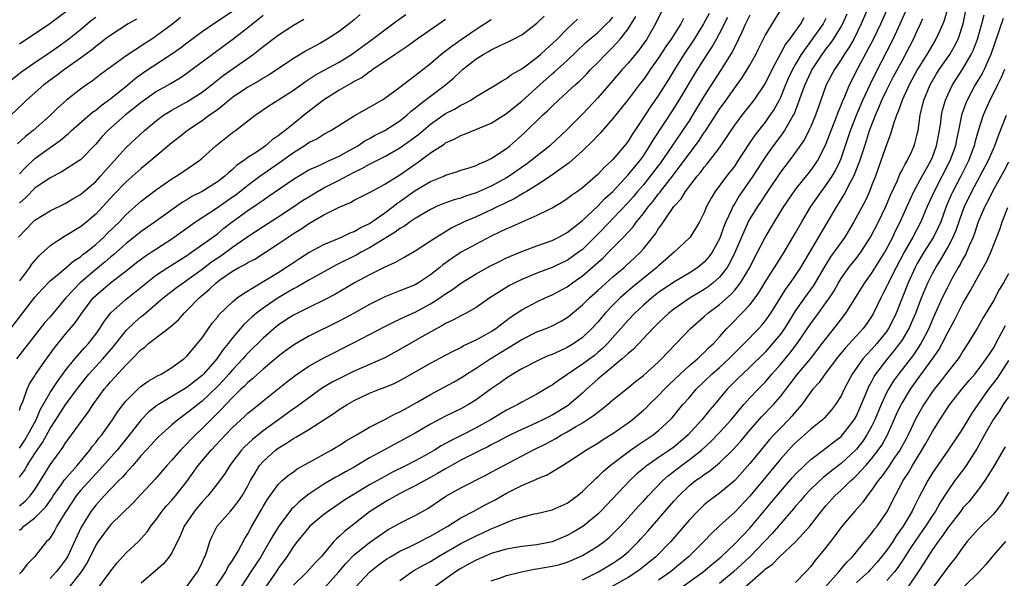
# Model space of a CAD drawing. Units: inches. Extents: x 2628000 to 2631000, y 1446000 to 1449000.
# Drawn here: x 2629271 to 2629400, y 1446296 to 1446370 of the extents above; entities that cross this region are included whole.
import ezdxf

# ---------------------------------------------------------------- set-up
doc = ezdxf.new("R2010")
doc.units = ezdxf.units.IN
doc.header["$MEASUREMENT"] = 0
doc.layers.add('LD26281446_2ft', color=215, linetype='Continuous')

msp = doc.modelspace()

# ---------------------------------------------------------------- linework, layer by layer
at = {"layer": 'LD26281446_2ft'}
for points, elevation in [([(2629281, 1446373.57), (2629274.97, 1446369.03), (2629271, 1446366.34)], 9880), ([(2629383.34, 1446373), (2629381.63, 1446369), (2629380.64, 1446367), (2629380.05, 1446365.95), (2629379.41, 1446365), (2629379, 1446364.33), (2629378.1, 1446363), (2629377.02, 1446361), (2629376.31, 1446359), (2629375.63, 1446357), (2629375, 1446355.52), (2629374.76, 1446355), (2629374.16, 1446353.84), (2629373, 1446352.16), (2629372.14, 1446351), (2629371, 1446349.52), (2629369.31, 1446347), (2629368.41, 1446345.59), (2629367.99, 1446345), (2629367, 1446343.4), (2629366.78, 1446343), (2629365.89, 1446341), (2629365.04, 1446338.96), (2629364.38, 1446337.62), (2629363.99, 1446337), (2629363, 1446335.74), (2629362.18, 1446335), (2629361.53, 1446334.47), (2629361, 1446334.11), (2629359.14, 1446333), (2629357, 1446331.52), (2629356.33, 1446331), (2629355, 1446329.75), (2629354.25, 1446329), (2629351.71, 1446326.29), (2629351, 1446325.72), (2629350.23, 1446325), (2629347.78, 1446323), (2629347.38, 1446322.62), (2629347, 1446322.32), (2629345.52, 1446321), (2629345, 1446320.5), (2629343.26, 1446319), (2629343.11, 1446318.89), (2629341, 1446317.62), (2629339.79, 1446317), (2629338.3, 1446316.3), (2629337, 1446315.72), (2629335.52, 1446315), (2629335, 1446314.74), (2629333.88, 1446314.12), (2629333, 1446313.68), (2629332.56, 1446313.44), (2629331.62, 1446313), (2629329, 1446311.68), (2629327.79, 1446311), (2629327.3, 1446310.7), (2629327, 1446310.54), (2629325.94, 1446309.94), (2629325, 1446309.39), (2629324.25, 1446309), (2629323, 1446308.3), (2629321.61, 1446307.61), (2629320.45, 1446307), (2629319.54, 1446306.46), (2629319, 1446306.18), (2629317, 1446304.9), (2629313.69, 1446302.31), (2629313, 1446301.64), (2629312.65, 1446301.35), (2629312.32, 1446301), (2629310.62, 1446299), (2629309.83, 1446298.17), (2629308.82, 1446297), (2629307, 1446295.25)], 9832), ([(2629311.07, 1446294.93), (2629312.98, 1446297), (2629313.9, 1446298.1), (2629315, 1446299.23), (2629317, 1446300.87), (2629319, 1446302.29), (2629319.44, 1446302.56), (2629320.28, 1446303), (2629321, 1446303.41), (2629323, 1446304.42), (2629324.65, 1446305.35), (2629327.05, 1446306.95), (2629329, 1446308.06), (2629332.28, 1446309.72), (2629333, 1446310.09), (2629334.65, 1446311), (2629338.45, 1446313), (2629340.16, 1446313.84), (2629341.47, 1446314.53), (2629342.23, 1446315), (2629343, 1446315.42), (2629344.07, 1446316.07), (2629345, 1446316.6), (2629346.46, 1446317.54), (2629347, 1446318.01), (2629347.59, 1446318.41), (2629348.3, 1446319), (2629349, 1446319.62), (2629350.88, 1446321.12), (2629351.97, 1446322.03), (2629353, 1446322.83), (2629355, 1446324.62), (2629355.39, 1446325), (2629356.16, 1446325.84), (2629357.3, 1446327), (2629359.21, 1446329), (2629361, 1446330.56), (2629361.47, 1446331), (2629363, 1446332.14), (2629364.52, 1446333.48), (2629365, 1446334.03), (2629365.77, 1446335), (2629366.97, 1446337), (2629367.66, 1446338.34), (2629368.01, 1446339), (2629369, 1446340.95), (2629370.24, 1446343), (2629371.47, 1446345), (2629372.8, 1446347), (2629373, 1446347.27), (2629375, 1446349.73), (2629375.53, 1446350.47), (2629375.89, 1446351), (2629376.94, 1446353.06), (2629377.67, 1446355), (2629378.47, 1446357), (2629378.6, 1446357.4), (2629379, 1446358.35), (2629379.17, 1446358.83), (2629379.46, 1446359.46), (2629380.08, 1446361), (2629381.24, 1446363.24), (2629383.24, 1446367), (2629384.2, 1446369), (2629385.95, 1446373)], 9830), ([(2629333, 1446295.81), (2629334.23, 1446296.23), (2629335, 1446296.52), (2629336.98, 1446297.02), (2629338.65, 1446297.35), (2629339, 1446297.39), (2629341, 1446297.74), (2629342.02, 1446297.98), (2629343, 1446298.29), (2629343.51, 1446298.49), (2629345, 1446299.17), (2629347, 1446300.39), (2629347.84, 1446301), (2629348.48, 1446301.52), (2629349, 1446302.01), (2629349.97, 1446303), (2629351, 1446304.09), (2629352.37, 1446305.63), (2629353, 1446306.29), (2629353.63, 1446307), (2629355.54, 1446309), (2629356.31, 1446309.69), (2629358, 1446311), (2629359, 1446311.73), (2629360.62, 1446313), (2629361.86, 1446314.14), (2629363, 1446315.32), (2629364.52, 1446317), (2629366.22, 1446319), (2629367, 1446319.87), (2629368.07, 1446321), (2629369, 1446321.95), (2629369.49, 1446322.51), (2629369.9, 1446323), (2629371, 1446324.25), (2629372.25, 1446325.75), (2629373.2, 1446327), (2629375, 1446329.64), (2629376.02, 1446331), (2629377, 1446332.35), (2629377.45, 1446333), (2629378.06, 1446333.94), (2629378.65, 1446335), (2629379, 1446335.57), (2629380.02, 1446337), (2629381, 1446338.22), (2629381.59, 1446339), (2629382.87, 1446341), (2629383.9, 1446343), (2629384.87, 1446345), (2629385.48, 1446346.52), (2629386.34, 1446348.34), (2629386.73, 1446349.27), (2629387, 1446349.77), (2629387.4, 1446350.6), (2629387.66, 1446351), (2629388.27, 1446352.27), (2629388.59, 1446353), (2629388.69, 1446353.31), (2629389, 1446354.53), (2629389.1, 1446355), (2629389.39, 1446357), (2629389.86, 1446359), (2629390.69, 1446361), (2629391.55, 1446362.45), (2629391.9, 1446363), (2629393.27, 1446365), (2629393.91, 1446366.09), (2629394.36, 1446367), (2629395.03, 1446369), (2629395.83, 1446373)], 9822), ([(2629271, 1446349.3), (2629271.8, 1446350.2), (2629273, 1446351.33), (2629275, 1446352.78), (2629276.32, 1446353.68), (2629277, 1446354.28), (2629277.41, 1446354.59), (2629277.83, 1446355), (2629280.59, 1446357.41), (2629281, 1446357.69), (2629281.72, 1446358.28), (2629283, 1446359.21), (2629285.21, 1446361), (2629286.18, 1446361.82), (2629287.35, 1446362.65), (2629290.89, 1446365), (2629292.14, 1446365.86), (2629293, 1446366.53), (2629295, 1446368), (2629296.78, 1446369.22), (2629299, 1446370.7)], 9872), ([(2629355.38, 1446370.62), (2629354.58, 1446369), (2629353.43, 1446367), (2629352.42, 1446365.58), (2629351, 1446363.86), (2629350.2, 1446363), (2629349, 1446361.59), (2629347, 1446359.31), (2629345, 1446357.17), (2629343, 1446355.12), (2629340.71, 1446353), (2629338.2, 1446351), (2629337.51, 1446350.49), (2629335.34, 1446349), (2629335, 1446348.79), (2629333, 1446347.68), (2629331, 1446346.8), (2629329.63, 1446346.37), (2629329, 1446346.13), (2629328.11, 1446345.89), (2629326.64, 1446345.36), (2629325.79, 1446345), (2629325, 1446344.64), (2629323, 1446343.44), (2629322.36, 1446343), (2629321.58, 1446342.42), (2629321, 1446342.12), (2629320.37, 1446341.63), (2629318.56, 1446340.56), (2629317, 1446339.57), (2629315.91, 1446339), (2629315.34, 1446338.66), (2629312.65, 1446337.35), (2629309, 1446335.33), (2629307.53, 1446334.47), (2629307, 1446334.2), (2629306.26, 1446333.74), (2629304.99, 1446333.01), (2629303, 1446331.66), (2629302.14, 1446331), (2629301.52, 1446330.48), (2629301, 1446329.98), (2629300.48, 1446329.52), (2629299, 1446327.78), (2629298.41, 1446327), (2629297.77, 1446326.23), (2629296.92, 1446325), (2629295.17, 1446323), (2629295, 1446322.83), (2629293.98, 1446322.02), (2629293, 1446321.23), (2629291, 1446320.03), (2629289.24, 1446319), (2629289, 1446318.83), (2629287.97, 1446318.03), (2629286.96, 1446317), (2629285.24, 1446314.76), (2629283.81, 1446313), (2629283, 1446312.1), (2629281.56, 1446310.44), (2629281, 1446309.89), (2629279, 1446307.7), (2629278.43, 1446307), (2629277.1, 1446305), (2629277, 1446304.81), (2629275.89, 1446303), (2629275.58, 1446302.42), (2629275, 1446301.5), (2629274.79, 1446301.21), (2629274.54, 1446301), (2629272.97, 1446299), (2629272, 1446298), (2629271.24, 1446297), (2629271, 1446296.75)], 9850), ([(2629293, 1446295.09), (2629294.38, 1446297), (2629294.59, 1446297.41), (2629295, 1446298.25), (2629295.22, 1446298.78), (2629295.34, 1446299), (2629295.55, 1446299.55), (2629296.01, 1446301), (2629296.31, 1446301.69), (2629296.98, 1446303), (2629298.71, 1446305), (2629299, 1446305.3), (2629299.75, 1446306.25), (2629300.24, 1446307), (2629301, 1446308.32), (2629301.36, 1446309), (2629301.93, 1446309.93), (2629302.55, 1446311), (2629303, 1446311.53), (2629304.63, 1446313), (2629305, 1446313.28), (2629306.09, 1446313.91), (2629307, 1446314.52), (2629307.31, 1446314.69), (2629309, 1446315.7), (2629311, 1446316.97), (2629312.23, 1446317.77), (2629313, 1446318.33), (2629314.05, 1446319), (2629315, 1446319.54), (2629317, 1446320.47), (2629318.32, 1446321), (2629318.82, 1446321.18), (2629320.23, 1446321.77), (2629321, 1446322.17), (2629321.54, 1446322.46), (2629325, 1446324.41), (2629327, 1446325.47), (2629327.98, 1446326.02), (2629329, 1446326.51), (2629329.3, 1446326.7), (2629329.97, 1446327), (2629331, 1446327.49), (2629332.07, 1446328.07), (2629333, 1446328.6), (2629333.61, 1446329), (2629334.38, 1446329.62), (2629335.54, 1446330.46), (2629337, 1446331.43), (2629339, 1446332.49), (2629340.08, 1446333), (2629341, 1446333.41), (2629343, 1446334.48), (2629343.7, 1446335), (2629345, 1446335.9), (2629346.67, 1446337.33), (2629347, 1446337.65), (2629347.72, 1446338.28), (2629348.43, 1446339), (2629350.37, 1446341), (2629351.64, 1446342.36), (2629352.11, 1446343), (2629353, 1446344.09), (2629353.67, 1446345), (2629354.28, 1446345.72), (2629355, 1446346.7), (2629355.14, 1446346.86), (2629355.24, 1446347), (2629356.82, 1446349), (2629360.32, 1446353.68), (2629361, 1446354.72), (2629361.12, 1446354.88), (2629363, 1446357.8), (2629363.87, 1446359), (2629365, 1446360.62), (2629366.01, 1446361.99), (2629366.66, 1446363), (2629367, 1446363.59), (2629367.76, 1446365), (2629368.16, 1446365.84), (2629369, 1446367.49), (2629371.14, 1446371)], 9840), ([(2629315.17, 1446295), (2629317.02, 1446297), (2629318.13, 1446297.87), (2629319.29, 1446298.71), (2629319.77, 1446299), (2629321, 1446299.72), (2629322.36, 1446300.36), (2629323.67, 1446301), (2629324.54, 1446301.46), (2629325, 1446301.68), (2629327.28, 1446303), (2629329, 1446304.09), (2629330.73, 1446305), (2629332.19, 1446305.81), (2629333.51, 1446306.49), (2629335, 1446307.34), (2629335.71, 1446307.71), (2629337, 1446308.36), (2629338.85, 1446309.15), (2629339, 1446309.23), (2629340.28, 1446309.72), (2629342.36, 1446311), (2629343, 1446311.37), (2629345, 1446312.69), (2629345.44, 1446313), (2629347, 1446313.93), (2629347.63, 1446314.37), (2629349, 1446315.19), (2629351, 1446316.59), (2629351.54, 1446317), (2629353, 1446318.24), (2629353.4, 1446318.6), (2629353.77, 1446319), (2629355, 1446320.2), (2629355.76, 1446321), (2629356.38, 1446321.62), (2629357.83, 1446323), (2629359, 1446324.08), (2629360.09, 1446325), (2629360.55, 1446325.45), (2629361, 1446325.84), (2629361.57, 1446326.43), (2629362.2, 1446327), (2629363, 1446327.88), (2629363.98, 1446329), (2629364.48, 1446329.52), (2629365.96, 1446331), (2629367, 1446332.11), (2629367.68, 1446333), (2629368.23, 1446333.77), (2629369, 1446335.07), (2629370.23, 1446337), (2629370.52, 1446337.49), (2629371.49, 1446339), (2629373, 1446341.56), (2629373.81, 1446343), (2629375.02, 1446345), (2629376.4, 1446347), (2629377, 1446347.77), (2629377.82, 1446349), (2629378.26, 1446349.74), (2629378.87, 1446351), (2629379, 1446351.34), (2629380.24, 1446355), (2629381.03, 1446357), (2629381.86, 1446359), (2629382.85, 1446361.15), (2629383.5, 1446362.5), (2629385.85, 1446367), (2629386.76, 1446369), (2629387.62, 1446371)], 9828), ([(2629393, 1446371.14), (2629392.55, 1446369.45), (2629392.38, 1446369), (2629391.83, 1446367.83), (2629391.46, 1446367), (2629391, 1446366.26), (2629390.26, 1446365), (2629389, 1446362.97), (2629387.94, 1446361), (2629387, 1446359), (2629386.5, 1446357.5), (2629386.26, 1446357), (2629385.86, 1446355.86), (2629385.49, 1446354.51), (2629385, 1446353.24), (2629384.23, 1446351), (2629383.49, 1446349), (2629383, 1446347.75), (2629382.7, 1446347), (2629382.18, 1446345.82), (2629380.67, 1446343), (2629380.06, 1446341.94), (2629379.48, 1446341), (2629377.6, 1446338.4), (2629376.83, 1446337.17), (2629375.35, 1446334.65), (2629374.16, 1446333), (2629373, 1446331.37), (2629371.53, 1446329), (2629371, 1446328.24), (2629369.99, 1446327), (2629369, 1446325.88), (2629367, 1446323.9), (2629366.02, 1446323), (2629365.5, 1446322.5), (2629364.01, 1446321), (2629362.35, 1446319), (2629361.72, 1446318.28), (2629360.67, 1446317), (2629358.88, 1446315), (2629357.87, 1446314.13), (2629357, 1446313.41), (2629356.42, 1446313), (2629355, 1446312.05), (2629353.48, 1446311), (2629353.21, 1446310.79), (2629353, 1446310.59), (2629352.13, 1446309.87), (2629351.22, 1446309), (2629347.4, 1446305), (2629347, 1446304.61), (2629345.03, 1446302.97), (2629343.77, 1446302.23), (2629343, 1446301.79), (2629341, 1446300.96), (2629339, 1446300.56), (2629337, 1446300.33), (2629335, 1446299.99), (2629333.58, 1446299.58), (2629333, 1446299.4), (2629331, 1446298.55), (2629329.99, 1446298.01), (2629329, 1446297.46), (2629328.28, 1446297), (2629325.48, 1446295)], 9824), ([(2629286.35, 1446369.65), (2629285.27, 1446369), (2629283, 1446367.55), (2629282.26, 1446367), (2629281.56, 1446366.44), (2629281, 1446366.05), (2629280.44, 1446365.56), (2629279, 1446364.49), (2629276.88, 1446363), (2629275.81, 1446362.19), (2629275, 1446361.62), (2629274.17, 1446361), (2629271.92, 1446359), (2629271.46, 1446358.54), (2629269, 1446356.21)], 9876), ([(2629281, 1446369.86), (2629280.51, 1446369.5), (2629279, 1446368.24), (2629277.47, 1446367), (2629277, 1446366.64), (2629276.03, 1446365.97), (2629275, 1446365.24), (2629273, 1446363.91), (2629271.3, 1446362.69), (2629269.15, 1446361)], 9878), ([(2629269.83, 1446329), (2629273, 1446333.09), (2629273.91, 1446334.09), (2629275, 1446335.23), (2629276.45, 1446336.45), (2629278.11, 1446337.89), (2629279, 1446338.42), (2629279.31, 1446338.69), (2629279.73, 1446339), (2629281, 1446340.02), (2629282.08, 1446341), (2629282.53, 1446341.47), (2629284.12, 1446343), (2629285, 1446343.95), (2629287, 1446345.71), (2629289, 1446347.24), (2629291, 1446348.67), (2629291.56, 1446349), (2629292.44, 1446349.56), (2629294.54, 1446351), (2629295, 1446351.38), (2629296.78, 1446353), (2629297, 1446353.18), (2629299, 1446354.75), (2629299.36, 1446355), (2629301.97, 1446357), (2629303.77, 1446358.23), (2629304.94, 1446359), (2629307, 1446360.32), (2629308.56, 1446361.44), (2629309.77, 1446362.23), (2629311.05, 1446362.95), (2629313, 1446363.99), (2629314.64, 1446365), (2629315, 1446365.24), (2629317.38, 1446367), (2629319, 1446368.22), (2629320.08, 1446369), (2629320.6, 1446369.4), (2629321.77, 1446370.23)], 9864), ([(2629327, 1446369.58), (2629323.28, 1446367), (2629321.96, 1446366.04), (2629320.39, 1446365), (2629317.44, 1446363), (2629317.19, 1446362.81), (2629317, 1446362.7), (2629316.02, 1446361.98), (2629315, 1446361.43), (2629314.73, 1446361.27), (2629314.22, 1446361), (2629313, 1446360.29), (2629310.95, 1446359), (2629308.73, 1446357.27), (2629307, 1446355.89), (2629305.93, 1446355), (2629305.38, 1446354.62), (2629305, 1446354.29), (2629304.22, 1446353.78), (2629303.33, 1446353), (2629302.25, 1446352.25), (2629301, 1446351.44), (2629300.42, 1446351), (2629299.57, 1446350.43), (2629299, 1446349.88), (2629298.5, 1446349.5), (2629297.98, 1446349), (2629297, 1446348.27), (2629295, 1446347), (2629293.66, 1446346.34), (2629293, 1446345.91), (2629292.42, 1446345.58), (2629291, 1446344.58), (2629288.81, 1446343), (2629287, 1446341.75), (2629286.08, 1446341), (2629285, 1446340.17), (2629283.33, 1446338.67), (2629283, 1446338.42), (2629282.25, 1446337.75), (2629281, 1446336.73), (2629278.96, 1446335), (2629277.09, 1446333), (2629275, 1446330.5), (2629274.29, 1446329.71), (2629272.17, 1446327), (2629271.66, 1446326.34), (2629270.57, 1446325)], 9862), ([(2629292.17, 1446369.83), (2629291.14, 1446369), (2629289, 1446367.43), (2629288.37, 1446367), (2629287.53, 1446366.47), (2629285, 1446364.8), (2629281.65, 1446362.35), (2629280.52, 1446361.48), (2629279.81, 1446361), (2629279, 1446360.42), (2629277.17, 1446359), (2629276.02, 1446357.98), (2629275.05, 1446357), (2629272.8, 1446355), (2629271.78, 1446354.22), (2629270.73, 1446353.27)], 9874), ([(2629270.85, 1446341), (2629272.77, 1446343), (2629273, 1446343.21), (2629275, 1446344.45), (2629277, 1446345.4), (2629277.99, 1446346.01), (2629279, 1446346.6), (2629281, 1446348.31), (2629281.65, 1446349), (2629282.27, 1446349.73), (2629283.43, 1446351), (2629285, 1446352.77), (2629287.42, 1446355), (2629289, 1446356.32), (2629289.91, 1446357), (2629290.57, 1446357.43), (2629291, 1446357.67), (2629293, 1446358.75), (2629295, 1446360.04), (2629296.24, 1446361), (2629296.65, 1446361.35), (2629297.78, 1446362.22), (2629301.71, 1446365), (2629303, 1446366.03), (2629303.56, 1446366.44), (2629304.27, 1446367), (2629305, 1446367.55), (2629307, 1446368.85), (2629308.38, 1446369.62)], 9868), ([(2629315.77, 1446370.23), (2629315, 1446369.54), (2629314.33, 1446369), (2629313, 1446368.01), (2629311.43, 1446367), (2629310.45, 1446366.45), (2629308.57, 1446365.43), (2629307.89, 1446365), (2629307, 1446364.46), (2629304.86, 1446363), (2629303.72, 1446362.28), (2629303, 1446361.87), (2629302.47, 1446361.53), (2629301, 1446360.71), (2629299, 1446359.35), (2629298.55, 1446359), (2629297.73, 1446358.27), (2629297, 1446357.74), (2629296.59, 1446357.41), (2629295.98, 1446357), (2629295, 1446356.27), (2629293.05, 1446355), (2629291.91, 1446354.09), (2629291, 1446353.39), (2629288.21, 1446351), (2629287, 1446350.02), (2629285, 1446348.27), (2629283.4, 1446346.6), (2629281, 1446343.99), (2629279.84, 1446343), (2629279, 1446342.34), (2629276.91, 1446341.09), (2629275, 1446339.86), (2629273.5, 1446338.5), (2629272.57, 1446337.43), (2629272.3, 1446337), (2629271, 1446335.27)], 9866), ([(2629303, 1446370.11), (2629301, 1446368.48), (2629299.04, 1446366.96), (2629297.87, 1446366.13), (2629296.34, 1446365), (2629293.69, 1446363), (2629293, 1446362.49), (2629292.1, 1446361.9), (2629290.85, 1446361.15), (2629289, 1446360.11), (2629287, 1446358.7), (2629284.88, 1446357), (2629282.58, 1446355), (2629281.82, 1446354.18), (2629281, 1446353.21), (2629279, 1446351.16), (2629278.77, 1446351), (2629276.47, 1446349.53), (2629275, 1446348.8), (2629273, 1446347.43), (2629271.82, 1446346.18), (2629271, 1446345.47)], 9870), ([(2629271, 1446313.27), (2629271.68, 1446314.32), (2629272.09, 1446315), (2629273.16, 1446317), (2629273.71, 1446318.29), (2629275, 1446320.56), (2629275.96, 1446322.04), (2629277, 1446323.42), (2629278.28, 1446325), (2629279.54, 1446326.46), (2629280.05, 1446327), (2629281, 1446328.23), (2629281.55, 1446329), (2629282.11, 1446329.89), (2629283, 1446331.03), (2629285, 1446332.82), (2629287, 1446334.43), (2629287.67, 1446335), (2629289, 1446336.03), (2629290.49, 1446337), (2629293, 1446338.6), (2629293.23, 1446338.77), (2629293.58, 1446339), (2629296.4, 1446341), (2629297, 1446341.44), (2629297.85, 1446342.15), (2629298.96, 1446343), (2629301, 1446344.5), (2629302.51, 1446345.49), (2629303, 1446345.87), (2629303.69, 1446346.31), (2629307, 1446348.62), (2629309, 1446349.82), (2629310.46, 1446350.46), (2629311.18, 1446350.82), (2629311.62, 1446351), (2629313, 1446351.65), (2629314.42, 1446352.42), (2629315.44, 1446353), (2629316.37, 1446353.63), (2629317, 1446353.95), (2629317.67, 1446354.33), (2629319.01, 1446355), (2629321, 1446356.28), (2629321.89, 1446357), (2629322.46, 1446357.54), (2629323, 1446357.94), (2629323.56, 1446358.44), (2629324.32, 1446359), (2629325, 1446359.53), (2629326.98, 1446361), (2629328.08, 1446361.92), (2629329, 1446362.8), (2629329.23, 1446363), (2629331, 1446364.4), (2629331.93, 1446365), (2629332.62, 1446365.38), (2629333, 1446365.62), (2629334.19, 1446366.19), (2629335.31, 1446366.69), (2629335.92, 1446367), (2629337, 1446367.59), (2629339, 1446369.09), (2629339.96, 1446370.04)], 9858), ([(2629271, 1446302.49), (2629271.29, 1446302.71), (2629271.56, 1446303), (2629273, 1446304.09), (2629274.43, 1446305.57), (2629275.27, 1446306.73), (2629275.43, 1446307), (2629276.46, 1446308.46), (2629276.89, 1446309.11), (2629278.56, 1446311), (2629280.23, 1446313), (2629280.54, 1446313.46), (2629281, 1446313.99), (2629281.43, 1446314.57), (2629281.8, 1446315), (2629283.23, 1446317), (2629283.91, 1446318.09), (2629284.61, 1446319), (2629285, 1446319.49), (2629286.54, 1446321), (2629287, 1446321.42), (2629287.92, 1446322.08), (2629289.2, 1446322.8), (2629289.62, 1446323), (2629291, 1446323.85), (2629292.59, 1446325), (2629293, 1446325.36), (2629294.38, 1446327), (2629295, 1446327.78), (2629295.83, 1446329), (2629296.32, 1446329.68), (2629297, 1446330.49), (2629297.21, 1446330.79), (2629299, 1446332.49), (2629299.62, 1446333), (2629300.41, 1446333.59), (2629303.33, 1446335.33), (2629305, 1446336.36), (2629306.01, 1446337), (2629306.59, 1446337.41), (2629307.8, 1446338.2), (2629309.04, 1446338.96), (2629311, 1446340.03), (2629313.3, 1446341), (2629314.45, 1446341.55), (2629315, 1446341.75), (2629315.78, 1446342.22), (2629317, 1446342.79), (2629317.32, 1446343), (2629319, 1446344.17), (2629320.11, 1446345), (2629320.6, 1446345.4), (2629321, 1446345.66), (2629323, 1446347.1), (2629325, 1446348.28), (2629326.75, 1446349), (2629327, 1446349.12), (2629328.44, 1446349.56), (2629329, 1446349.77), (2629330.11, 1446350.11), (2629331, 1446350.41), (2629331.39, 1446350.61), (2629332.36, 1446351), (2629333, 1446351.31), (2629335, 1446352.65), (2629335.45, 1446353), (2629337.34, 1446354.66), (2629339.75, 1446357), (2629340.41, 1446357.59), (2629341, 1446358.19), (2629341.85, 1446359), (2629343, 1446360.02), (2629344.03, 1446361), (2629344.55, 1446361.45), (2629345.55, 1446362.45), (2629346.05, 1446363), (2629347, 1446363.95), (2629348.01, 1446365), (2629349, 1446365.95), (2629349.95, 1446367), (2629351, 1446368.37), (2629352.02, 1446369.98)], 9852), ([(2629271, 1446305.68), (2629271.71, 1446306.29), (2629272.41, 1446307), (2629273, 1446307.82), (2629273.75, 1446309), (2629275, 1446311.08), (2629276.67, 1446313.33), (2629277, 1446313.89), (2629277.82, 1446315), (2629279.25, 1446317), (2629280.01, 1446317.99), (2629280.66, 1446319), (2629282.11, 1446321), (2629282.53, 1446321.47), (2629283, 1446322.04), (2629283.47, 1446322.53), (2629285, 1446324.23), (2629285.8, 1446325), (2629287, 1446326.23), (2629287.45, 1446326.55), (2629287.96, 1446327), (2629290.54, 1446329), (2629291, 1446329.38), (2629291.87, 1446330.13), (2629292.63, 1446331), (2629293, 1446331.34), (2629294.59, 1446333), (2629295.91, 1446334.09), (2629296.83, 1446335), (2629297.45, 1446335.45), (2629299, 1446336.51), (2629299.83, 1446337), (2629300.61, 1446337.39), (2629301, 1446337.66), (2629301.9, 1446338.1), (2629303.32, 1446339), (2629305, 1446340.09), (2629306.3, 1446341), (2629307, 1446341.46), (2629307.95, 1446342.05), (2629309, 1446342.77), (2629311, 1446343.92), (2629313, 1446344.94), (2629314.48, 1446345.53), (2629315, 1446345.83), (2629317, 1446346.85), (2629317.09, 1446346.91), (2629319, 1446347.94), (2629321, 1446349.18), (2629323, 1446350.59), (2629323.25, 1446350.75), (2629325, 1446352.06), (2629326.79, 1446353.21), (2629327, 1446353.37), (2629328.14, 1446353.86), (2629329, 1446354.34), (2629329.49, 1446354.51), (2629333, 1446355.97), (2629335, 1446357.23), (2629335.97, 1446358.03), (2629337, 1446358.86), (2629339.37, 1446361), (2629341, 1446362.43), (2629341.31, 1446362.69), (2629343, 1446364.22), (2629345.44, 1446366.56), (2629345.95, 1446367), (2629347, 1446367.88), (2629348.16, 1446369), (2629348.57, 1446369.43), (2629349, 1446369.91)], 9854), ([(2629271, 1446309.47), (2629271.66, 1446310.34), (2629272, 1446311), (2629273, 1446312.55), (2629273.3, 1446313), (2629274.01, 1446313.99), (2629275, 1446315.83), (2629275.77, 1446317), (2629277, 1446318.93), (2629278.72, 1446321.28), (2629280.11, 1446323), (2629281.96, 1446325), (2629283.36, 1446326.64), (2629285, 1446328.71), (2629286.16, 1446329.84), (2629287, 1446330.57), (2629287.25, 1446330.75), (2629289.87, 1446333), (2629291.64, 1446334.36), (2629292.51, 1446335), (2629293, 1446335.32), (2629294.2, 1446336.2), (2629295, 1446336.79), (2629296.24, 1446337.76), (2629297.45, 1446338.55), (2629299, 1446339.68), (2629301, 1446341.08), (2629303, 1446342.4), (2629305, 1446343.67), (2629306.92, 1446344.92), (2629308.2, 1446345.8), (2629309, 1446346.29), (2629310.18, 1446347), (2629311, 1446347.46), (2629313, 1446348.49), (2629315, 1446349.55), (2629316, 1446350), (2629317, 1446350.59), (2629319, 1446351.6), (2629321, 1446352.74), (2629322.33, 1446353.67), (2629323.46, 1446354.54), (2629325, 1446355.84), (2629327, 1446357.22), (2629328.18, 1446357.82), (2629329, 1446358.33), (2629329.47, 1446358.53), (2629330.3, 1446359), (2629331, 1446359.46), (2629333.59, 1446361), (2629334.45, 1446361.55), (2629335, 1446361.83), (2629335.64, 1446362.36), (2629337, 1446363.1), (2629339, 1446364.61), (2629339.46, 1446365), (2629340.25, 1446365.75), (2629341, 1446366.38), (2629341.65, 1446367), (2629343, 1446368.37), (2629343.67, 1446369), (2629344.35, 1446369.65)], 9856), ([(2629271, 1446318.26), (2629271.17, 1446318.83), (2629271.47, 1446319.47), (2629271.98, 1446321), (2629272.3, 1446321.7), (2629273, 1446322.78), (2629273.08, 1446322.92), (2629274.54, 1446325), (2629275.57, 1446326.43), (2629277, 1446328.19), (2629278.29, 1446329.71), (2629279.19, 1446331), (2629280.68, 1446333), (2629281, 1446333.33), (2629282.96, 1446335), (2629285, 1446336.56), (2629286.36, 1446337.64), (2629287.5, 1446338.5), (2629288.29, 1446339), (2629291, 1446340.78), (2629294.13, 1446343), (2629297, 1446344.89), (2629299, 1446346.27), (2629299.43, 1446346.57), (2629301, 1446347.83), (2629302.57, 1446349), (2629303, 1446349.31), (2629305.18, 1446350.82), (2629307, 1446352.13), (2629308.39, 1446353), (2629309, 1446353.42), (2629310.07, 1446353.93), (2629311, 1446354.52), (2629311.91, 1446355), (2629315, 1446356.93), (2629317, 1446358.06), (2629318.61, 1446359), (2629319, 1446359.25), (2629321, 1446360.71), (2629322.28, 1446361.72), (2629323, 1446362.21), (2629323.43, 1446362.57), (2629323.99, 1446363), (2629325, 1446363.8), (2629326.39, 1446365), (2629327.85, 1446366.15), (2629329.03, 1446366.97), (2629331, 1446368.3), (2629332.13, 1446369), (2629333, 1446369.6)], 9860), ([(2629358.28, 1446369.72), (2629357.9, 1446369), (2629356.63, 1446367), (2629355.96, 1446366.04), (2629355, 1446364.54), (2629353.91, 1446363), (2629353.55, 1446362.45), (2629353, 1446361.69), (2629352.45, 1446361), (2629351, 1446359.06), (2629349, 1446356.57), (2629347.33, 1446354.67), (2629347, 1446354.34), (2629346.37, 1446353.63), (2629345, 1446352.33), (2629343.24, 1446350.76), (2629341.57, 1446349.57), (2629340.92, 1446349.08), (2629339, 1446347.83), (2629337.62, 1446347), (2629337.24, 1446346.76), (2629337, 1446346.64), (2629335.99, 1446346.01), (2629335, 1446345.55), (2629334.64, 1446345.36), (2629333.85, 1446345), (2629333, 1446344.58), (2629331, 1446343.68), (2629329.44, 1446343), (2629327.8, 1446342.2), (2629325.83, 1446341), (2629325, 1446340.44), (2629323, 1446339.14), (2629321.64, 1446338.36), (2629321, 1446338.03), (2629320.36, 1446337.64), (2629319, 1446337.05), (2629317, 1446336.04), (2629315.03, 1446334.97), (2629312.51, 1446333.49), (2629311, 1446332.69), (2629309, 1446331.73), (2629307, 1446330.73), (2629305.94, 1446330.06), (2629305, 1446329.43), (2629304.47, 1446329), (2629303, 1446327.72), (2629301, 1446325.75), (2629300.64, 1446325.36), (2629300.35, 1446325), (2629299, 1446323.57), (2629298.51, 1446323), (2629297.79, 1446322.21), (2629297, 1446321.37), (2629295, 1446319.44), (2629294.42, 1446319), (2629293, 1446317.84), (2629292.5, 1446317.5), (2629291.81, 1446317), (2629291, 1446316.31), (2629289.25, 1446314.75), (2629289, 1446314.49), (2629288.3, 1446313.7), (2629287, 1446312.28), (2629285.88, 1446311), (2629285, 1446310.03), (2629284.53, 1446309.47), (2629284.04, 1446309), (2629283, 1446307.93), (2629282.12, 1446307), (2629281, 1446305.77), (2629280.4, 1446305), (2629279.11, 1446302.89), (2629277.29, 1446299), (2629277, 1446298.54), (2629276.31, 1446297.69), (2629275.81, 1446297), (2629275, 1446296.13)], 9848), ([(2629361.64, 1446370.36), (2629360.92, 1446369), (2629359.68, 1446367), (2629358.33, 1446365), (2629357.08, 1446363), (2629356.3, 1446361.7), (2629355, 1446359.63), (2629353.91, 1446358.09), (2629353, 1446356.69), (2629351.51, 1446354.49), (2629351, 1446353.62), (2629350.73, 1446353.27), (2629350.53, 1446353), (2629349, 1446351.19), (2629348.82, 1446351), (2629347.85, 1446350.15), (2629347, 1446349.21), (2629345, 1446347.49), (2629344.33, 1446347), (2629343.54, 1446346.46), (2629343, 1446346.02), (2629342.39, 1446345.61), (2629341, 1446344.8), (2629340.63, 1446344.63), (2629339, 1446343.82), (2629337, 1446342.96), (2629335.66, 1446342.34), (2629335, 1446342.07), (2629333, 1446341.12), (2629331, 1446340.08), (2629329.05, 1446339), (2629327.8, 1446338.2), (2629326.64, 1446337.36), (2629326.22, 1446337), (2629325, 1446336.04), (2629323.45, 1446335), (2629323, 1446334.74), (2629321, 1446333.92), (2629320.33, 1446333.67), (2629319, 1446333.15), (2629317, 1446332.15), (2629315, 1446331.01), (2629313, 1446329.93), (2629309, 1446327.99), (2629307.12, 1446326.88), (2629305.97, 1446326.03), (2629305, 1446325.29), (2629303, 1446323.65), (2629302.27, 1446323), (2629301.61, 1446322.39), (2629301, 1446321.9), (2629300.57, 1446321.43), (2629300.09, 1446321), (2629299, 1446319.94), (2629298.1, 1446319), (2629297.58, 1446318.42), (2629297, 1446317.85), (2629296.58, 1446317.42), (2629296.13, 1446317), (2629295, 1446315.83), (2629294.13, 1446315), (2629293.56, 1446314.44), (2629293, 1446313.82), (2629292.57, 1446313.43), (2629292.17, 1446313), (2629291, 1446311.68), (2629290.36, 1446311), (2629288.82, 1446309.18), (2629287, 1446307.21), (2629285.92, 1446306.08), (2629283, 1446303.22), (2629282.81, 1446303), (2629282.03, 1446301.97), (2629281.32, 1446301), (2629281, 1446300.5), (2629280.28, 1446299), (2629279.85, 1446298.15), (2629279.08, 1446297), (2629277.5, 1446295)], 9846), ([(2629281, 1446294.46), (2629282.9, 1446297), (2629283, 1446297.15), (2629283.81, 1446298.19), (2629285, 1446299.5), (2629286.63, 1446301), (2629287, 1446301.38), (2629287.75, 1446302.25), (2629288.25, 1446303), (2629289, 1446303.94), (2629289.75, 1446305), (2629290.33, 1446305.67), (2629291, 1446306.41), (2629291.49, 1446307), (2629293, 1446308.9), (2629294.49, 1446311), (2629296.18, 1446313), (2629298.05, 1446315), (2629299, 1446315.99), (2629300.56, 1446317.44), (2629301, 1446317.86), (2629302.43, 1446319), (2629303, 1446319.48), (2629306.08, 1446321.92), (2629307.21, 1446322.79), (2629309, 1446324.02), (2629311, 1446325.15), (2629315, 1446327.15), (2629319, 1446329.26), (2629320.16, 1446329.84), (2629321, 1446330.21), (2629321.52, 1446330.49), (2629323, 1446331.14), (2629325, 1446332.21), (2629326.26, 1446333), (2629327, 1446333.52), (2629327.9, 1446334.1), (2629329.11, 1446335), (2629331, 1446336.18), (2629332.81, 1446337.19), (2629334.15, 1446337.85), (2629335, 1446338.25), (2629335.52, 1446338.48), (2629337, 1446339.11), (2629339, 1446339.87), (2629341, 1446340.57), (2629341.9, 1446341), (2629343, 1446341.58), (2629343.77, 1446342.23), (2629345, 1446343.17), (2629347, 1446345.06), (2629347.95, 1446346.05), (2629349, 1446347), (2629351, 1446349.16), (2629351.82, 1446350.18), (2629352.52, 1446351), (2629353, 1446351.67), (2629353.86, 1446353), (2629354.27, 1446353.73), (2629357, 1446357.86), (2629357.71, 1446359), (2629360.1, 1446363), (2629361.37, 1446365), (2629362.02, 1446365.98), (2629362.6, 1446367), (2629363, 1446367.75), (2629364.09, 1446369.91)], 9844), ([(2629367, 1446370.15), (2629366.43, 1446369), (2629365.92, 1446367.92), (2629365.51, 1446367), (2629365, 1446366.01), (2629364.67, 1446365.33), (2629363.21, 1446363), (2629361, 1446359.55), (2629359.45, 1446357), (2629359, 1446356.29), (2629358.16, 1446355), (2629356.86, 1446353.14), (2629355.25, 1446350.75), (2629353.91, 1446349), (2629353, 1446347.88), (2629352.24, 1446347), (2629351.68, 1446346.32), (2629351, 1446345.53), (2629349, 1446343.42), (2629348.57, 1446343), (2629347, 1446341.36), (2629345, 1446339.38), (2629344.49, 1446339), (2629343, 1446337.94), (2629342.35, 1446337.65), (2629341, 1446337), (2629339, 1446336.25), (2629337, 1446335.42), (2629336.12, 1446335), (2629335.38, 1446334.62), (2629332.83, 1446333), (2629331, 1446331.74), (2629329.68, 1446331), (2629329, 1446330.66), (2629327.94, 1446330.06), (2629327, 1446329.64), (2629326.6, 1446329.4), (2629325.85, 1446329), (2629323.89, 1446327.89), (2629321, 1446326.21), (2629319, 1446325.14), (2629315, 1446323.4), (2629313.39, 1446322.61), (2629312.08, 1446321.92), (2629310.83, 1446321.17), (2629309, 1446319.89), (2629307.35, 1446318.65), (2629307, 1446318.43), (2629306.18, 1446317.82), (2629303, 1446315.56), (2629301.6, 1446314.4), (2629300.58, 1446313.42), (2629300.19, 1446313), (2629299, 1446311.45), (2629298.64, 1446311), (2629298.02, 1446309.98), (2629297, 1446308.63), (2629295.73, 1446307), (2629295, 1446306.22), (2629293.98, 1446305), (2629292.63, 1446303), (2629292.15, 1446301.85), (2629291, 1446299.52), (2629290.65, 1446299), (2629289.92, 1446298.08), (2629288.87, 1446297.13), (2629287, 1446295.53)], 9842), ([(2629296.76, 1446295), (2629298.1, 1446297), (2629298.38, 1446297.62), (2629299, 1446298.52), (2629299.72, 1446299.72), (2629300.6, 1446301.4), (2629301, 1446302.01), (2629301.53, 1446303), (2629302.8, 1446305.2), (2629303, 1446305.58), (2629303.53, 1446306.47), (2629305, 1446308.5), (2629305.53, 1446309), (2629306.32, 1446309.68), (2629307, 1446310.17), (2629307.47, 1446310.53), (2629309, 1446311.4), (2629311.94, 1446313), (2629312.61, 1446313.39), (2629313, 1446313.62), (2629313.84, 1446314.16), (2629315.3, 1446315), (2629317, 1446316.04), (2629319, 1446317.04), (2629320.29, 1446317.71), (2629321, 1446318.03), (2629321.62, 1446318.38), (2629323.33, 1446319.33), (2629325, 1446320.31), (2629328.05, 1446321.95), (2629329.31, 1446322.69), (2629329.75, 1446323), (2629331, 1446323.77), (2629332.87, 1446325), (2629335, 1446326.32), (2629335.44, 1446326.56), (2629337, 1446327.56), (2629339, 1446328.53), (2629340.22, 1446329), (2629341, 1446329.33), (2629342.1, 1446329.9), (2629343, 1446330.43), (2629343.32, 1446330.68), (2629343.68, 1446331), (2629345, 1446332.09), (2629345.9, 1446333), (2629347, 1446333.99), (2629347.52, 1446334.48), (2629349, 1446335.78), (2629350.46, 1446337), (2629350.75, 1446337.25), (2629351.78, 1446338.22), (2629352.6, 1446339), (2629353, 1446339.46), (2629354.57, 1446341.43), (2629355, 1446342.14), (2629355.39, 1446342.61), (2629355.63, 1446343), (2629357.01, 1446345), (2629357.97, 1446346.03), (2629358.54, 1446347), (2629360.07, 1446349), (2629360.5, 1446349.5), (2629361, 1446350.19), (2629361.38, 1446350.62), (2629361.68, 1446351), (2629363, 1446352.73), (2629363.93, 1446354.07), (2629364.52, 1446355), (2629365, 1446355.69), (2629365.99, 1446357), (2629367.56, 1446359), (2629369, 1446361.12), (2629369.93, 1446363), (2629371.7, 1446366.3), (2629372.25, 1446367), (2629373.7, 1446369), (2629374.13, 1446369.87)], 9838), ([(2629377, 1446369.7), (2629376.62, 1446369), (2629373.75, 1446365), (2629373, 1446363.72), (2629372.59, 1446363), (2629372.09, 1446361.91), (2629371.69, 1446361), (2629371, 1446359.33), (2629370.83, 1446359), (2629370.18, 1446357.82), (2629369.64, 1446357), (2629369, 1446356.12), (2629367.63, 1446354.37), (2629367, 1446353.41), (2629366.83, 1446353.17), (2629365.43, 1446351), (2629365, 1446350.37), (2629363.92, 1446349), (2629362.44, 1446347), (2629361.89, 1446346.11), (2629361.31, 1446345), (2629361, 1446344.21), (2629360.37, 1446343), (2629359.87, 1446342.13), (2629359.14, 1446341), (2629359, 1446340.84), (2629357.05, 1446339), (2629355.96, 1446338.04), (2629355, 1446337.23), (2629354.76, 1446337), (2629351.58, 1446334.42), (2629349.94, 1446333), (2629349, 1446332.06), (2629347.98, 1446331), (2629347.52, 1446330.47), (2629347, 1446329.84), (2629346.23, 1446329), (2629345, 1446327.8), (2629343.86, 1446327), (2629343, 1446326.49), (2629342.04, 1446326.03), (2629341, 1446325.58), (2629340.58, 1446325.42), (2629339.6, 1446325), (2629339, 1446324.71), (2629337, 1446323.67), (2629335.85, 1446323), (2629335, 1446322.47), (2629334.15, 1446321.85), (2629333, 1446321.05), (2629331, 1446319.62), (2629329.99, 1446319), (2629329, 1446318.45), (2629327, 1446317.48), (2629325, 1446316.41), (2629323, 1446315.22), (2629321, 1446314.14), (2629320.24, 1446313.76), (2629318.95, 1446313.05), (2629317, 1446311.97), (2629315, 1446310.78), (2629313.85, 1446310.15), (2629313, 1446309.67), (2629312.56, 1446309.44), (2629311, 1446308.54), (2629309, 1446307.2), (2629307.77, 1446306.23), (2629307, 1446305.46), (2629306.76, 1446305.24), (2629305.07, 1446303), (2629304.27, 1446301.73), (2629303.87, 1446301), (2629302.7, 1446299), (2629301.41, 1446297), (2629300.06, 1446295)], 9836), ([(2629379.73, 1446370.27), (2629379.16, 1446369), (2629379, 1446368.71), (2629377.94, 1446367), (2629377.57, 1446366.43), (2629377, 1446365.73), (2629376.46, 1446365), (2629375.14, 1446363), (2629375, 1446362.73), (2629374.21, 1446361), (2629373.74, 1446359.74), (2629373.49, 1446359), (2629372.81, 1446357.19), (2629372.7, 1446357), (2629372.23, 1446356.23), (2629371.53, 1446355), (2629371.32, 1446354.68), (2629371, 1446354.26), (2629370.07, 1446353), (2629369, 1446351.48), (2629367.39, 1446349), (2629365.6, 1446346.4), (2629365, 1446345.43), (2629364.83, 1446345.17), (2629364.74, 1446345), (2629364.56, 1446344.56), (2629363.83, 1446343), (2629363.59, 1446342.41), (2629363.1, 1446341), (2629363, 1446340.77), (2629362.04, 1446339), (2629361.61, 1446338.39), (2629361, 1446337.69), (2629360.15, 1446337), (2629359, 1446336.27), (2629357, 1446335.08), (2629355, 1446333.7), (2629354.1, 1446333), (2629353, 1446332.05), (2629351.88, 1446331), (2629351, 1446330.07), (2629348.27, 1446327), (2629347.63, 1446326.37), (2629347, 1446325.82), (2629346.55, 1446325.45), (2629345, 1446324.28), (2629341.83, 1446322.17), (2629341, 1446321.54), (2629340.65, 1446321.35), (2629340.1, 1446321), (2629339, 1446320.36), (2629337, 1446319.29), (2629336.48, 1446319), (2629335, 1446318.26), (2629332.9, 1446317), (2629331, 1446315.93), (2629329.2, 1446315), (2629327.71, 1446314.29), (2629327, 1446313.87), (2629326.43, 1446313.57), (2629325.54, 1446313), (2629324.3, 1446312.3), (2629323, 1446311.6), (2629321.82, 1446311), (2629319.93, 1446310.07), (2629319, 1446309.56), (2629317, 1446308.43), (2629314.61, 1446307), (2629313.62, 1446306.38), (2629313, 1446305.93), (2629312.43, 1446305.57), (2629311.6, 1446305), (2629311, 1446304.55), (2629309.15, 1446303), (2629309, 1446302.84), (2629308.18, 1446301.82), (2629307.49, 1446301), (2629307, 1446300.35), (2629306.14, 1446299), (2629305, 1446297.43), (2629304.73, 1446297), (2629303.34, 1446295)], 9834), ([(2629321, 1446295.89), (2629322.55, 1446297), (2629322.83, 1446297.17), (2629324.1, 1446297.9), (2629325, 1446298.38), (2629325.99, 1446299), (2629329, 1446300.72), (2629331, 1446301.74), (2629331.88, 1446302.12), (2629333, 1446302.66), (2629333.86, 1446303), (2629335, 1446303.51), (2629335.84, 1446303.84), (2629337, 1446304.2), (2629338.62, 1446304.62), (2629339, 1446304.69), (2629341, 1446305.18), (2629343, 1446306.05), (2629344.31, 1446307), (2629345, 1446307.55), (2629346.73, 1446309.27), (2629347, 1446309.49), (2629347.75, 1446310.25), (2629348.64, 1446311), (2629351.31, 1446313), (2629352.3, 1446313.7), (2629354.28, 1446315), (2629355, 1446315.58), (2629356.53, 1446317), (2629356.76, 1446317.24), (2629358.2, 1446319), (2629359, 1446319.89), (2629359.95, 1446321), (2629361, 1446322.01), (2629362, 1446323), (2629363, 1446323.88), (2629364.22, 1446325), (2629365, 1446325.79), (2629366.23, 1446327), (2629368.17, 1446329), (2629368.57, 1446329.43), (2629369, 1446329.94), (2629369.74, 1446331), (2629371.75, 1446334.24), (2629372.33, 1446335), (2629373, 1446335.94), (2629373.7, 1446337), (2629376.39, 1446341.61), (2629377.25, 1446343), (2629378.42, 1446345), (2629378.65, 1446345.35), (2629379.41, 1446346.59), (2629380.23, 1446348.23), (2629380.66, 1446349), (2629380.77, 1446349.23), (2629381.43, 1446351), (2629382.09, 1446353), (2629382.33, 1446353.68), (2629382.74, 1446355), (2629383.49, 1446357), (2629383.96, 1446358.04), (2629384.34, 1446359), (2629385, 1446360.36), (2629385.89, 1446362.11), (2629387, 1446364.17), (2629387.47, 1446365), (2629388.51, 1446367), (2629389, 1446368.09), (2629389.44, 1446369), (2629389.73, 1446369.73)], 9826), ([(2629345, 1446295.95), (2629347.1, 1446297), (2629349, 1446298.15), (2629349.51, 1446298.49), (2629350.23, 1446299), (2629351, 1446299.66), (2629352.37, 1446301), (2629352.67, 1446301.33), (2629353.62, 1446302.38), (2629355.87, 1446305), (2629357, 1446306.29), (2629357.64, 1446307), (2629359, 1446308.3), (2629359.87, 1446309), (2629360.55, 1446309.45), (2629361, 1446309.81), (2629361.73, 1446310.27), (2629363, 1446311.33), (2629364.85, 1446313.15), (2629365.8, 1446314.2), (2629367, 1446315.63), (2629368.58, 1446317.42), (2629370.09, 1446319), (2629371, 1446320.04), (2629372.29, 1446321.71), (2629373.27, 1446323), (2629374.95, 1446325), (2629376.52, 1446327), (2629377, 1446327.64), (2629378.49, 1446329.51), (2629379.62, 1446331), (2629382.11, 1446335), (2629383, 1446336.2), (2629384.72, 1446339), (2629385, 1446339.51), (2629385.77, 1446341), (2629386.16, 1446341.84), (2629386.77, 1446343), (2629388.06, 1446345.94), (2629388.56, 1446347), (2629389.65, 1446349), (2629390.79, 1446351), (2629391, 1446351.51), (2629391.55, 1446353), (2629391.92, 1446355), (2629392.08, 1446356.08), (2629392.19, 1446357), (2629392.32, 1446357.68), (2629392.69, 1446359), (2629393, 1446359.69), (2629393.63, 1446361), (2629395, 1446363.12), (2629396.1, 1446365), (2629396.39, 1446365.61), (2629396.91, 1446367), (2629397.49, 1446369), (2629397.78, 1446370.22)], 9820), ([(2629400.28, 1446369.72), (2629398.69, 1446365), (2629398.4, 1446364.4), (2629397.78, 1446363), (2629397.52, 1446362.48), (2629396.63, 1446361), (2629395.55, 1446359), (2629395.39, 1446358.61), (2629394.86, 1446357.14), (2629394.83, 1446357), (2629394.42, 1446355), (2629394.16, 1446353.84), (2629394.01, 1446353), (2629393.29, 1446351), (2629391.2, 1446347), (2629390.32, 1446345), (2629389.49, 1446343), (2629388.43, 1446341), (2629387.29, 1446339), (2629386.22, 1446337), (2629385.4, 1446335.4), (2629385.2, 1446335), (2629385, 1446334.54), (2629384.48, 1446333.52), (2629384.2, 1446333), (2629383.26, 1446331), (2629383, 1446330.57), (2629382.36, 1446329.64), (2629381.88, 1446329), (2629379.56, 1446326.44), (2629378.66, 1446325.34), (2629376.84, 1446323), (2629376.09, 1446321.91), (2629375.27, 1446321), (2629375, 1446320.65), (2629373.84, 1446319), (2629373, 1446318.04), (2629372.53, 1446317.47), (2629372.09, 1446317), (2629371, 1446315.91), (2629370.13, 1446315), (2629369.59, 1446314.41), (2629368.42, 1446313), (2629367, 1446311.25), (2629365, 1446309.01), (2629363, 1446307.33), (2629361.65, 1446306.35), (2629361, 1446305.8), (2629360.58, 1446305.42), (2629360.15, 1446305), (2629359, 1446303.78), (2629356.6, 1446301), (2629354.64, 1446299), (2629352.64, 1446297.36), (2629352.15, 1446297), (2629351, 1446296.28), (2629348.7, 1446295)], 9818), ([(2629400.46, 1446363), (2629400.04, 1446361.96), (2629399.54, 1446361), (2629399, 1446359.89), (2629398.54, 1446359), (2629397.68, 1446357), (2629397.02, 1446354.98), (2629396.58, 1446353.42), (2629396.49, 1446353), (2629395.73, 1446351), (2629394.71, 1446349), (2629393.66, 1446347), (2629393.46, 1446346.54), (2629392.8, 1446345), (2629392.08, 1446343), (2629391.76, 1446342.24), (2629391.13, 1446341), (2629389.88, 1446339), (2629389, 1446337.51), (2629388.72, 1446337), (2629387.79, 1446335), (2629386.21, 1446331), (2629385.82, 1446330.18), (2629385.24, 1446329), (2629385, 1446328.65), (2629383.68, 1446327), (2629383, 1446326.24), (2629381.85, 1446325), (2629380.44, 1446323), (2629379.4, 1446321), (2629379, 1446320.15), (2629378.27, 1446319), (2629377.71, 1446318.29), (2629376.78, 1446317.22), (2629376.55, 1446317), (2629375, 1446315.75), (2629374.17, 1446315), (2629373, 1446313.97), (2629372.52, 1446313.48), (2629372.07, 1446313), (2629371, 1446311.8), (2629368.71, 1446309), (2629367, 1446306.94), (2629365, 1446304.84), (2629363, 1446303.05), (2629361.94, 1446302.06), (2629360.94, 1446301), (2629358.94, 1446299), (2629356.54, 1446297), (2629355, 1446295.91)], 9816), ([(2629358.04, 1446295), (2629360.85, 1446297), (2629362.01, 1446297.99), (2629363.24, 1446299), (2629365, 1446300.68), (2629367, 1446302.76), (2629369.84, 1446306.16), (2629371, 1446307.58), (2629372.59, 1446309.41), (2629373, 1446309.86), (2629374.18, 1446311), (2629375, 1446311.76), (2629377, 1446313.26), (2629377.97, 1446314.03), (2629379, 1446314.8), (2629379.19, 1446315), (2629380.71, 1446317), (2629381, 1446317.5), (2629382.17, 1446320.17), (2629382.65, 1446321.35), (2629383, 1446321.96), (2629383.34, 1446322.66), (2629383.57, 1446323), (2629385, 1446324.86), (2629385.97, 1446326.03), (2629386.73, 1446327), (2629387, 1446327.4), (2629387.94, 1446329), (2629388.26, 1446329.74), (2629388.79, 1446331), (2629389.56, 1446333), (2629390.4, 1446335), (2629391, 1446336.2), (2629391.43, 1446337), (2629392.04, 1446337.96), (2629393, 1446339.61), (2629393.72, 1446341), (2629394.1, 1446341.9), (2629395, 1446344.44), (2629395.21, 1446345), (2629396.17, 1446347), (2629398.33, 1446351), (2629399.19, 1446353), (2629399.66, 1446354.34), (2629400.73, 1446357)], 9814), ([(2629401, 1446350.84), (2629400.36, 1446349.64), (2629398.89, 1446347), (2629398.28, 1446345.72), (2629397.88, 1446345), (2629397.02, 1446343), (2629396.52, 1446341.48), (2629396.33, 1446341), (2629395.76, 1446339.76), (2629395.32, 1446338.68), (2629395, 1446338.15), (2629394.62, 1446337.38), (2629394.38, 1446337), (2629393.6, 1446335.6), (2629393, 1446334.48), (2629392.29, 1446333), (2629391, 1446330.15), (2629390.52, 1446329), (2629389.99, 1446327.99), (2629389.49, 1446327), (2629388.49, 1446325.51), (2629386.52, 1446323), (2629385.89, 1446322.11), (2629385.2, 1446321), (2629385, 1446320.62), (2629384.24, 1446319), (2629383.42, 1446317), (2629383, 1446316.13), (2629382.39, 1446315), (2629381.83, 1446314.17), (2629381, 1446313.12), (2629380.88, 1446313), (2629379, 1446311.26), (2629377.72, 1446310.28), (2629377, 1446309.69), (2629376.61, 1446309.39), (2629375, 1446307.88), (2629374.16, 1446307), (2629373.64, 1446306.36), (2629373, 1446305.62), (2629372.73, 1446305.27), (2629370.77, 1446303), (2629369.94, 1446302.06), (2629366.98, 1446299), (2629364.86, 1446297), (2629363, 1446295.5)], 9812), ([(2629366.34, 1446295), (2629368.83, 1446297.17), (2629369, 1446297.35), (2629369.98, 1446298.02), (2629370.87, 1446299), (2629373.04, 1446301), (2629374.89, 1446303), (2629376.42, 1446305), (2629377, 1446305.69), (2629378.16, 1446307), (2629379, 1446307.76), (2629380.28, 1446309), (2629380.67, 1446309.33), (2629381, 1446309.65), (2629382.23, 1446311), (2629383, 1446311.87), (2629383.88, 1446313), (2629384.33, 1446313.67), (2629385.09, 1446315), (2629386.29, 1446317.71), (2629386.89, 1446319), (2629387, 1446319.19), (2629388.1, 1446321), (2629389, 1446322.26), (2629391.02, 1446325), (2629391.83, 1446326.17), (2629392.29, 1446327), (2629393, 1446328.44), (2629393.9, 1446330.1), (2629395, 1446332.27), (2629396.01, 1446333.99), (2629397, 1446335.82), (2629398.16, 1446337.84), (2629398.68, 1446339), (2629399.89, 1446342.11), (2629400.16, 1446343), (2629400.89, 1446344.89)], 9810), ([(2629401, 1446336.17), (2629400.34, 1446335), (2629399.83, 1446334.17), (2629399, 1446332.63), (2629397.64, 1446330.36), (2629396.91, 1446329.09), (2629395.66, 1446327), (2629395, 1446326.02), (2629394.62, 1446325.38), (2629394.36, 1446325), (2629393, 1446323.29), (2629392.01, 1446321.99), (2629391.22, 1446321), (2629391, 1446320.7), (2629389.87, 1446319), (2629388.83, 1446317.17), (2629387.79, 1446315), (2629387.52, 1446314.48), (2629386.7, 1446313), (2629386.02, 1446312.02), (2629385.21, 1446310.79), (2629384.38, 1446309.62), (2629383.85, 1446309), (2629383, 1446307.73), (2629382.4, 1446307), (2629381.83, 1446306.17), (2629380.78, 1446305), (2629379, 1446302.87), (2629378.21, 1446301.79), (2629377, 1446300.22), (2629375.54, 1446298.46), (2629375, 1446297.73), (2629374.34, 1446297), (2629373, 1446295.63)], 9808), ([(2629376.91, 1446295), (2629378.7, 1446297), (2629379.72, 1446298.28), (2629380.47, 1446299), (2629382.12, 1446301), (2629383, 1446302.04), (2629383.39, 1446302.61), (2629383.71, 1446303), (2629385, 1446304.87), (2629386.08, 1446307), (2629387.16, 1446309), (2629387.88, 1446310.12), (2629388.39, 1446311), (2629389.62, 1446313), (2629390.13, 1446313.87), (2629391, 1446315.44), (2629391.97, 1446317), (2629392.38, 1446317.62), (2629393, 1446318.59), (2629393.28, 1446319), (2629394.85, 1446321), (2629395.83, 1446322.17), (2629396.56, 1446323), (2629397, 1446323.54), (2629398.07, 1446325), (2629399, 1446326.42), (2629399.74, 1446327.74), (2629400.6, 1446329.4)], 9806), ([(2629401, 1446324.77), (2629399.52, 1446322.48), (2629398.38, 1446321), (2629396.94, 1446319), (2629396.16, 1446317.84), (2629395.64, 1446317), (2629395, 1446315.9), (2629394.42, 1446315), (2629393.08, 1446313), (2629391.39, 1446310.61), (2629391, 1446310), (2629390.4, 1446309), (2629389.22, 1446306.78), (2629388.54, 1446305.46), (2629388.33, 1446305), (2629387.15, 1446303), (2629386.24, 1446301.76), (2629385.77, 1446301), (2629385, 1446299.88), (2629384.32, 1446299), (2629383.73, 1446298.27), (2629383, 1446297.44), (2629382.77, 1446297.23), (2629382.58, 1446297), (2629381, 1446295.6)], 9804), ([(2629401, 1446320.01), (2629400.31, 1446319), (2629399.82, 1446318.18), (2629399, 1446317.09), (2629397.83, 1446315), (2629397.55, 1446314.45), (2629396.82, 1446313.18), (2629395.43, 1446311), (2629395.26, 1446310.74), (2629393.94, 1446309), (2629393, 1446307.67), (2629392.59, 1446307), (2629391.96, 1446306.04), (2629391.39, 1446305), (2629391, 1446304.41), (2629390.1, 1446303), (2629388.82, 1446301.18), (2629388.06, 1446300.06), (2629387.35, 1446299), (2629387.22, 1446298.78), (2629386.43, 1446297.57), (2629385.99, 1446297), (2629385, 1446295.87)], 9802), ([(2629400.55, 1446313.45), (2629400.28, 1446313), (2629399, 1446310.83), (2629397.88, 1446309), (2629397, 1446307.79), (2629396.4, 1446307), (2629395.77, 1446306.23), (2629395, 1446305.4), (2629394.71, 1446305), (2629393, 1446302.79), (2629392.29, 1446301.7), (2629391.75, 1446301), (2629391, 1446299.94), (2629390.37, 1446299), (2629389.86, 1446298.14), (2629389.13, 1446297), (2629387.77, 1446295)], 9800), ([(2629401, 1446307.5), (2629400.06, 1446305.94), (2629399.34, 1446305), (2629399, 1446304.6), (2629397, 1446302.63), (2629395.58, 1446301), (2629395, 1446300.24), (2629394.11, 1446299), (2629393, 1446297.61), (2629392.59, 1446297), (2629391.1, 1446295)], 9798), ([(2629400.62, 1446301), (2629399, 1446299.21), (2629398.01, 1446297.99), (2629397.14, 1446297), (2629395.07, 1446295)], 9796)]:
    msp.add_lwpolyline(points, dxfattribs=dict(at, elevation=elevation))

doc.saveas('drawing.dxf')
